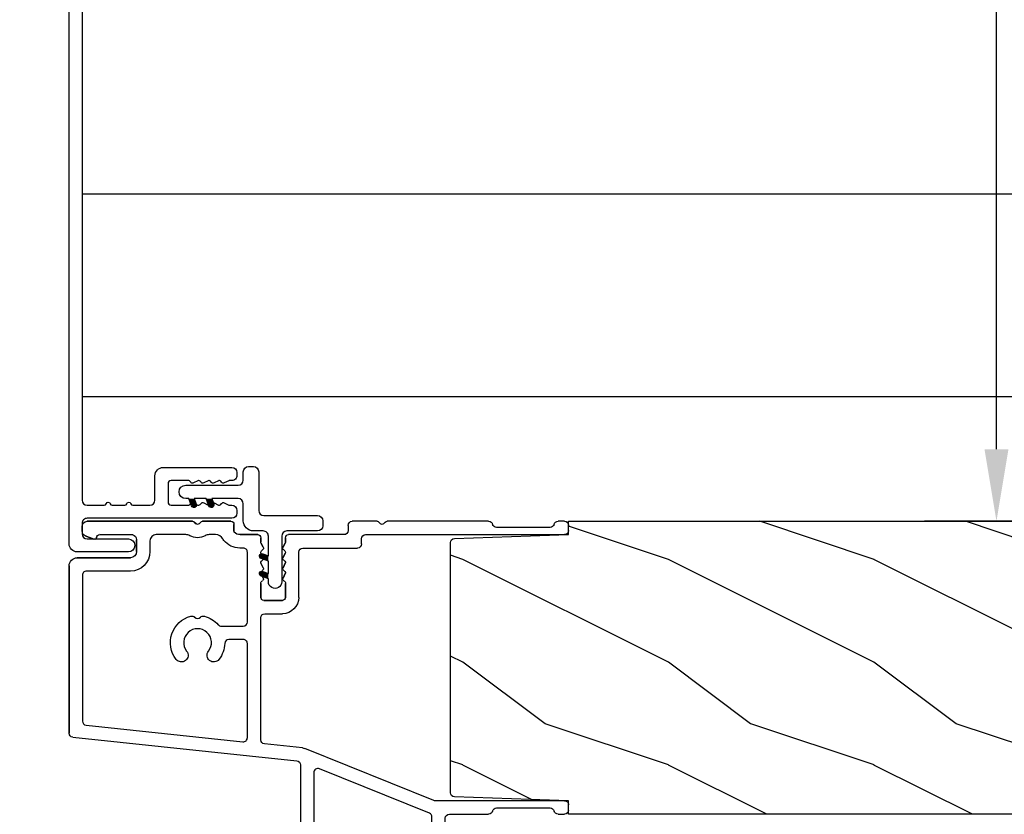
# Model space of a CAD drawing. Units: millimetres. Extents: x -52 to 89375, y -1098 to 1550.
# Drawn here: x 9077 to 9173, y -869 to -791 of the extents above; entities that cross this region are included whole.
import ezdxf

# ---------------------------------------------------------------- set-up
doc = ezdxf.new("R2010")
doc.units = ezdxf.units.MM
doc.header["$MEASUREMENT"] = 0
doc.header["$PDMODE"] = 3
doc.layers.add('Dimensions-Cotes', color=7, linetype='Continuous')
doc.layers.add('Text French-Texte français', color=7, linetype='Continuous')
doc.styles.add('Century-10', font='GOTHIC.TTF', dxfattribs={"height": 10})
doc.styles.get("Standard").update_dxf_attribs({"font": 'arial.ttf', "height": 40})
doc.linetypes.add('ISOLATION', pattern='A,0.0001,-0.1,[134,ltypeshp.shx,S=0.1,R=0,X=-0.1,Y=0],-0.2,[134,ltypeshp.shx,S=0.1,R=180,X=0.1,Y=0],-0.1', length=0.4001)
doc.dimstyles.new('1-1', dxfattribs={"dimtxt": 10, "dimasz": 7, "dimexe": 7, "dimexo": 7, "dimgap": 7, "dimtad": 0, "dimtih": 1, "dimtoh": 1, "dimdec": 1, "dimzin": 0, "dimdsep": 46, "dimtxsty": 'Century-10', "dimcen": 0, "dimadec": 0, "dimazin": 0, "dimtfac": 1, "dimtdec": 1, "dimtofl": 0, "dimtmove": 0, "dimatfit": 3, "dimfxl": 0, "dimfrac": 2, "dimtolj": 1, "dimtzin": 0, "dimarcsym": 0})

# ---------------------------------------------------------------- blocks, each defined once
blk = doc.blocks.new('TF-006')
h = blk.add_hatch()
h.set_pattern_fill('WOOD1', color=1, scale=20, style=0, pattern_type=2)
h.set_pattern_definition([(216.8699, (8, 20), (59.99999835648904, 40.00000246526633), [10, -90]), (206.5651, (20, 14), (-19.99998315881815, -20.00002618792761), [22.36068, -22.36068]), (198.4349, (20, 4), (-40.00000869185922, -19.99996806445416), [12.64912, -50.59644])])
h.paths.add_polyline_path([(0, 0), (7.105427357601002e-15, 28.5), (-92.80000000009863, 28.50000000000182), (-92.80000000009863, 27.18383812556777), (-104.294669817457, 26.78243541049206), (-104.3000000000986, 1.690082345767223), (-92.80094833835429, 1.299936947497541), (-92.8000367066501, 1.820765760385257e-12)])
at = {"color": 4}
blk.add_lwpolyline([(-104.2947519118162, 26.39596823233151), (-104.2999179057395, 2.076549523927767, 0.4043762669229766), (-103.9134815040769, 1.676694584729418), (-92.80094839650968, 1.299663175308027), (-92.8000367648055, -0.0002737721876968635), (-5.815539338982489e-08, -0.0002737721895158529), (-5.815539338982489e-08, 28.49972622781048), (-92.80000005825403, 28.4997262278123), (-92.80000005825403, 27.18356435337826), (-103.9087117195219, 26.79563959410483, 0.4039644526970376)], format="xyb", close=True, dxfattribs=at)
blk = doc.blocks.new('TF-005')
at = {"color": 181}
for p, q in [((21.23498090889825, 40.29379937127402), (34.23285626854067, 43.77656957720961)), ((34.23285626854067, 43.77656957720961), (35.33003670649259, 43.77656957720961)), ((35.33003670649259, 43.77656957720961), (35.33003670649259, 28.16033914365062)), ((21.23498090889825, 22.97209058146109), (21.23498090889825, 40.29379937127402)), ((35.73003670648177, 27.76033914365058), (39.54944674191029, 27.76033914360113)), ((40.3240434115346, 27.16033914448548), (45.52404341153533, 27.16033914448502)), ((46.29864008116192, 27.76033914448954), (46.9300367064925, 27.76033914448948)), ((47.33003670649259, 27.3603391444895), (47.33003670649259, 26.86033914448626)), ((34.20991477724374, 26.43142514105182), (21.65540196033635, 21.37980343552925)), ((46.9300367064925, 26.46033914448628), (34.35923049360827, 26.46033914448685)), ((-0.9118113853664909, 20.28420729607228), (20.87679229420519, 22.57428182331375)), ((21.44039329822135, 21.32635791236441), (17.73818861473342, 20.93724052031126)), ((17.38000000004013, 20.53943176216393), (17.38000000004013, 8.67292387390438)), ((-1.270000000059554, 19.88639853792483), (-1.270000000055916, 3.619003780752848)), ((-1.269999999996799, 3.619003780720959), (-1.270000000000437, 19.886398537893)), ((17.78000000003931, 8.272923873904404), (19.4800000000464, 8.272923873900993)), ((17.67999999998256, 6.972923873930142), (19.47999999998046, 6.972923873930199)), ((19.4800000000414, 6.972923873898253), (17.68000000003667, 6.972923873898253)), ((17.37999999998488, 5.325448089758595), (17.37999999998192, 6.672923873927232)), ((17.38000000004104, 6.672923873895343), (17.38000000004104, 5.325448089726706)), ((19.77999999998337, 6.672923873927232), (19.7799999999761, 5.325448089758595)), ((19.78000000003885, 5.325448089726706), (19.78000000004249, 6.672923873895343)), ((21.0800000000379, 6.672923873894831), (21.0800000000379, 2.276569577387818)), ((17.39905081576603, 4.36322420406151), (17.61787783972159, 4.79713920074488)), ((17.61787783978343, 4.797139200711172), (17.39905081583129, 4.363224204029393)), ((19.54212216023348, 4.797139200743459), (19.76094918419312, 4.363224204061282)), ((19.76094918424951, 4.363224204029393), (19.54212216029555, 4.797139200713048)), ((17.39905081576603, 3.363224204061623), (17.61787783972159, 3.79713920074488)), ((17.61787783978434, 3.797139200710262), (17.39905081583129, 3.363224204029393)), ((19.54212216023393, 3.797139200743231), (19.76094918419312, 3.363224204061282)), ((19.76094918424951, 3.363224204029393), (19.54212216029555, 3.797139200713048)), ((-0.4700000000530054, 2.819003780749938), (4.699999999945248, 2.819003780749938)), ((4.700000000004366, 2.819003780718049), (-0.4699999999938882, 2.819003780718049)), ((5.299999999951069, 2.219003780749915), (5.299999999943566, 1.063576928309942)), ((5.30000000000291, 1.063576928278053), (5.300000000010186, 2.219003780717856)), ((17.39905081576694, 2.363224204067819), (17.61787783972159, 2.79713920074488)), ((17.61787783978434, 2.797139200710262), (17.39905081582401, 2.363224204036669)), ((19.54212216023393, 2.797139200743231), (19.76094918419312, 2.363224204068558)), ((19.76094918424769, 2.363224204037579), (19.54212216029555, 2.797139200713048)), ((1.134057189091209, 1.020306632772929), (0.3120022653229171, 0.6867411734266398)), ((0.3120022653820342, 0.6867411733956033), (1.134057189148734, 1.020306632741267)), ((17.37999999994713, 0.8765695774053484), (17.37999999997464, 1.28976533609881)), ((17.38000000003558, 1.289765336066921), (17.38000000000466, 0.8765695773727202)), ((17.39606753511111, 1.357308617435763), (17.61787783972159, 1.79713920074488)), ((17.61787783978252, 1.797139200711172), (17.39606753517, 1.357308617403646)), ((19.54212216023393, 1.797139200743288), (19.76393246484713, 1.357308617435649)), ((19.76393246490534, 1.35730861740376), (19.54212216029555, 1.797139200713048)), ((19.77999999998042, 1.289765336099151), (19.77999999997633, 0.8765695774046094)), ((19.78000000003613, 0.8765695773736297), (19.78000000004249, 1.289765336066921)), ((21.48000000003594, 1.876569577388011), (26.78000000000202, 1.876569577373459)), ((27.17999999999915, 1.476569577373994), (27.18000000000006, 0.9765695773771199)), ((-5.934452929068357e-11, 0.2234304226577137), (-5.911715561524034e-11, -0.2234304225939354)), ((0, -0.2234304226258246), (0, 0.2234304226258246)), ((4.921116164651949, 0.5784677914699046), (1.707701163947604, 0.5765686583245042)), ((1.707701164005812, 0.5765686582890339), (4.921116164710838, 0.5784677914379586)), ((14.77211109683321, -0.423430422591025), (14.77211109683321, 0.2274559422576772)), ((14.77211109688869, 0.227455942225788), (14.77211109689233, -0.4234304226229142)), ((15.3721110968288, 0.5765695774090318), (17.07999999994263, 0.5765695774144888)), ((17.08000000000266, 0.5765695773825428), (15.37211109688724, 0.5765695773770858)), ((25.47999999993863, 0.5765695774089181), (20.07999999997605, 0.5765695774162509)), ((25.87999999993826, -0.3234304225942992), (25.87999999993826, 0.1765695774093388)), ((27.57999999999993, 0.5765695773778248), (46.92999999994104, 0.5765695773766879)), ((47.32999999994113, 0.1765695773767106), (47.32999999994113, -0.3234304229657141)), ((0.4999999999408828, -0.7234304225939354), (10.7395043459901, -0.7234304225939923)), ((10.7395043460474, -0.7234304226258246), (0.5, -0.7234304226258246)), ((10.91628104215761, -0.6502071170198178), (11.08857864389483, -0.4779095135754687)), ((11.08857864394849, -0.4779095136073011), (10.91628104221309, -0.6502071170507406)), ((11.3714213563635, -0.4779095135755824), (11.54371896325665, -0.6502071187650245)), ((11.54371896331941, -0.65020711879788), (11.37142135642353, -0.4779095136073011)), ((11.72049565768157, -0.7234304225939354), (14.4721110968303, -0.7234304225939923)), ((14.47211109689124, -0.7234304226258246), (11.72049565774068, -0.7234304226258246)), ((28.68954105244325, -0.7234304225939923), (26.27999999993835, -0.7234304225942765)), ((29.03861535034798, -0.4779095135755256), (28.86631774861075, -0.6502071170198178)), ((29.4937556697098, -0.6502071187650245), (29.32145806281665, -0.4779095135755824)), ((39.54940333037347, -0.7234304226259383), (29.67053236413471, -0.7234304225939354)), ((45.52400000000079, -0.1234304226218796), (40.32400000000006, -0.1234304226214817)), ((46.92999999983054, -0.7234304229650093), (46.29859666956531, -0.7234304220773424))]:
    blk.add_line(p, q, dxfattribs=at)
for points in [[(31.8286119753318, 33.02512756516319, 0.1598801438211096), (31.26217956369965, 34.57750469072744, 0.9999999999852353), (30.24075099230686, 33.77333824431662, -2.060023094340865), (28.11932242087005, 33.77333824432264, 0.9999999999536379), (27.09789384943201, 34.5775046906848, 0.5417673799751758), (28.51994903256741, 30.37176920176495, 0.2652556513564122), (28.90242762033699, 30.4763186579674), (28.89719399410478, 30.4710850317353, -0.4142135623713881), (29.46287941905007, 30.47108503173894), (29.45764579268393, 30.4763186581045, 0.2652556513974304), (29.84012438052582, 30.37176920188352, 0.1521318201998306), (31.18075698092071, 31.20053740123211, -0.2172327228943532), (31.4827524940963, 31.33824231926945), (33.63003670649232, 31.33824231926945, -0.414213562373095), (34.03003670649241, 30.93824231926948), (34.03003670649241, 28.03055605936959, -0.3061190014549887), (33.77935242285685, 27.65947006280464), (23.08429662526305, 23.3560473177867, -0.5312540417618499), (22.53498090889843, 23.72713331435165), (22.53498090889843, 38.98934349170804, -0.3394542588633085), (22.83145329085755, 39.37571382222359), (33.5265090884518, 42.24144538619646, -0.493145426031281), (34.03003670649264, 41.85507505568086), (34.03003670649264, 33.03824231926939, -0.4142135623730872), (33.63003670649255, 32.63824231926941), (32.22839692153298, 32.63824231926941, -0.4046410764705665)], [(10.16928571435983, 11.90801979898049, 0.9999999999534316), (9.147857142922021, 12.71218624534299, 0.5417673799753674), (10.56991232605628, 8.506450756422566, 0.2652556513564606), (10.95239091382564, 8.611000212625129), (10.94715728759434, 8.605766586393884, -0.4142135623715645), (11.51284271253962, 8.605766586397465), (11.50760908617394, 8.611000212763031, 0.2652556513976026), (11.89008767401583, 8.506450756542165, 0.1521318201997938), (13.23072027441026, 9.335218955890639, -0.2172327228943251), (13.53271578758586, 9.472923873928039), (15.67999999998597, 9.472923873927982, -0.4142135623716627), (16.07999999998606, 9.072923873929938), (16.08000000001925, 2.277383330887801, -0.4142135623745258), (15.68000000001916, 1.877383330885891), (15.33875373298338, 1.877383330885891, 0.22750811169879), (13.79098785327892, 1.13468259965083, 0.03500827307743411), (13.67547536048914, 0.9679958404603894, -0.2646240267897729), (12.9876763335335, 0.576569577406076), (12.37297043011336, 0.5765695774078949, -0.1307559321216013), (11.97541549802463, 0.6823433350120354, 0.2660607349026083), (10.4845845023342, 0.6823433348367871, -0.1307559321220943), (10.08702957012429, 0.5765695774078949), (7.199999999939564, 0.5765695774078949, -0.4142135623750097), (6.59999999994011, 1.176569577412579), (6.599999999947386, 2.219003780749233, 0.4142135623690993), (4.699999999928878, 4.119003780753587), (0.4299999999443571, 4.119003780751655, -0.4142135623731497), (0.02999999994403879, 4.519003780751518), (0.02999999994040081, 18.71587328033758, -0.3838640350356152), (0.388188614633691, 19.11368203848502), (15.63818861467507, 20.7165216262843, -0.4452286853084065), (16.07999999998196, 20.31871286813697), (16.07999999998196, 11.17292387392791, -0.414213562373095), (15.67999999998187, 10.77292387392794), (14.27836021502662, 10.77292387392794, -0.4046410764706638), (13.87857526880612, 11.1598091198212, 0.1598801438213682), (13.3121428572158, 12.71218624535226, 0.9999999999848815), (12.290714285793, 11.90801979897867, -2.060023094340574)]]:
    blk.add_lwpolyline(points, format="xyb", close=True, dxfattribs=at)
for centre, radius, start, end in [((35.73003670649268, 28.16033914365067), 0.4000000000000909, 180.0000000000081, 269.9999999984367), ((39.54944674218041, 27.36033914315703), 0.4000000004440984, 14.47751237330727, 90.00000003869265), ((40.32404341153777, 27.56033914448575), 0.4000000000002756, 194.4775121786849, 269.9999999995465), ((45.52404341177412, 27.56033914467114), 0.4000000001861146, 269.9999999657966, 345.5224877869887), ((46.29864008116034, 27.3603391444903), 0.3999999999992336, 89.99999999977284, 165.522487821254), ((46.93003670649253, 27.36033914448942), 0.4000000000000625, 1.221332997681991e-11, 90.00000000000408), ((46.93003670649257, 26.86033914448631), 0.4000000000000234, 269.9999999999902, 359.9999999999933), ((34.35923049360808, 26.06033914448666), 0.400000000000194, 89.99999999997395, 111.9186199707154), ((20.83498090889824, 22.97209058146108), 0.400000000000006, 275.9999999999833, 1.017777498068325e-12), ((21.35677052760749, 22.12197542865867), 0.7999999999996096, 275.9999999999837, 291.9186199707505), ((-0.8700000000594414, 19.88639853792492), 0.4000000000001123, 95.99999999999645, 180.0000000000117), ((-0.8700000000124533, 19.88639853794199), 0.3999999999879833, 96.00000000694683, 180.0000000070175), ((17.7800000000402, 20.53943176216385), 0.4000000000000777, 95.9999999999592, 179.9999999999883), ((17.7800000000401, 8.672923873904384), 0.3999999999999773, 180.0000000000005, 269.999999999886), ((19.48000000003397, 6.67292387389706), 1.600000000003932, 359.9999999999202, 89.99999999955462), ((17.67999999998483, 6.672923873927232), 0.3000000000029104, 90.00000000043438, 180), ((17.68000000004122, 6.672923873898071), 0.3000000000001819, 90.00000000086835, 180.0000000005211), ((19.47999999997936, 6.67292387392618), 0.3000000000040188, 2.008416913317063e-10, 89.9999999997883), ((19.48000000003958, 6.672923873895343), 0.3000000000029104, 0, 89.99999999965273), ((17.67999999997873, 5.325448089760058), 0.2999999999938583, 180.0000000002793, 241.2232812875197), ((17.68000000003509, 5.325448089729135), 0.2999999999940499, 180.0000000004639, 241.2232812877459), ((17.43930121989842, 4.887196909201085), 0.1999999999996279, 333.2378019704935, 61.22328128632882), ((17.43930121995687, 4.887196909166025), 0.2000000000020518, 333.2378019712775, 61.2232812870864), ((19.72069878006164, 4.887196909195385), 0.2000000000021617, 118.7767187116354, 206.7621980277678), ((19.72069878011918, 4.887196909168891), 0.1999999999998807, 118.7767187134863, 206.762198029354), ((19.47999999998594, 5.325448089755562), 0.2999999999901561, 298.7767187129536, 5.792847609376651e-10), ((19.48000000004412, 5.325448089732036), 0.2999999999947328, 298.7767187113404, 359.999999998982), ((17.53298328063238, 4.295680922722957), 0.1499999999971812, 153.2378019715445, 191.4462041099028), ((17.53298328069104, 4.295680922676477), 0.1499999999977612, 153.237801965512, 191.4462041039945), ((17.67999999997529, 4.325448089766033), 0.2999999999975865, 191.4462041103116, 241.2232812886618), ((17.68000000003511, 4.325448089731945), 0.3000000000017681, 191.4462041096328, 241.2232812880041), ((17.43930121989843, 3.887196909200977), 0.1999999999995667, 333.2378019705192, 61.22328128632372), ((17.43930121995801, 3.88719690916151), 0.2000000000002184, 333.2378019721692, 61.22328128798932), ((19.72069878005984, 3.887196909197559), 0.2000000000012321, 118.7767187123088, 206.7621980286726), ((19.72069878011917, 3.887196909168564), 0.1999999999997211, 118.7767187132095, 206.7621980292723), ((19.47999999998113, 4.325448089768916), 0.3000000000023359, 298.7767187119819, 348.5537958893769), ((19.48000000003937, 4.325448089737297), 0.3000000000020708, 298.7767187118044, 348.5537958891587), ((19.62701671932904, 4.295680922720804), 0.1499999999960246, 348.5537958909798, 26.76219802950197), ((19.62701671938543, 4.295680922686611), 0.149999999997059, 348.5537958916476, 26.7621980302884), ((-0.4700000000530054, 3.619003780752848), 0.8000000000029104, 180, 270), ((-0.4699999999938882, 3.619003780720959), 0.8000000000029104, 180, 270), ((17.53298328063238, 3.295680922723397), 0.1499999999970345, 153.2378019716561, 191.4462041100636), ((17.53298328069104, 3.295680922676477), 0.1499999999977612, 153.237801965512, 191.4462041039945), ((17.67999999997549, 3.325448089765838), 0.2999999999975144, 191.4462041102652, 241.2232812886093), ((17.68000000003511, 3.325448089731945), 0.3000000000017681, 191.4462041096328, 241.2232812880041), ((17.43930121989843, 2.887196909200977), 0.1999999999995667, 333.2378019705192, 61.22328128632372), ((17.43930121995801, 2.88719690916151), 0.2000000000002184, 333.2378019721692, 61.22328128798932), ((19.72069878006005, 2.887196909197494), 0.2000000000013894, 118.7767187123525, 206.762198028629), ((19.72069878011917, 2.887196909168564), 0.1999999999997211, 118.7767187132095, 206.7621980292723), ((19.47999999998113, 3.325448089768915), 0.3000000000023358, 298.7767187119819, 348.5537958893769), ((19.48000000003937, 3.325448089737297), 0.3000000000020708, 298.7767187118044, 348.5537958891587), ((19.62701671932904, 3.295680922720804), 0.1499999999960246, 348.5537958909798, 26.76219802950197), ((19.62701671938543, 3.295680922686611), 0.149999999997059, 348.5537958916476, 26.7621980302884), ((4.69999999994161, 2.219003780740479), 0.6000000000094587, 9.010726100027142e-10, 89.99999999965273), ((4.700000000000728, 2.21900378070859), 0.6000000000094587, 8.84788170033621e-10, 89.99999999965273), ((17.53298328064875, 2.29568092272661), 0.1500000000121827, 153.2378019732979, 191.4462041106314), ((17.53298328070287, 2.295680922695709), 0.1500000000094378, 153.2378019728757, 191.446204110254), ((17.67999999998275, 2.325448089768523), 0.3000000000036319, 191.4462041107957, 241.2232812873218), ((17.68000000004555, 2.325448089737665), 0.3000000000093918, 191.4462041102865, 241.2232812868779), ((17.4393012198982, 1.887196909200703), 0.1999999999996466, 333.2378019706185, 61.2232812867822), ((17.43930121995869, 1.887196909165068), 0.1999999999991856, 333.2378019711702, 61.22328128752719), ((19.72069878006098, 1.887196909196085), 0.2000000000015602, 118.776718711738, 206.7621980281338), ((19.72069878011894, 1.887196909168634), 0.1999999999995525, 118.776718713163, 206.762198029319), ((19.47999999997746, 2.325448089763873), 0.3000000000011939, 298.7767187134951, 348.5537958904813), ((19.480000000038, 2.32544808973962), 0.3000000000047667, 298.7767187118207, 348.5537958888104), ((19.62701671931677, 2.295680922729961), 0.1500000000061342, 348.5537958885252, 26.76219802674981), ((19.62701671937156, 2.295680922686549), 0.1500000000115322, 348.5537958927908, 26.76219803102821), ((21.48000000003773, 2.276569577387846), 0.3999999999998352, 180.0000000000041, 269.9999999997435), ((1.20925628294227, 0.8349823324671409), 0.1999999999996299, 4.770947373476549, 112.0858522808284), ((1.209256282999391, 0.8349823324341432), 0.2000000000007122, 4.770947373442594, 112.0858522805771), ((4.799999999939473, 1.063576928313805), 0.5000000000040927, 284.0183317901771, 359.9999999995573), ((4.799999999998342, 1.063576928282344), 0.5000000000045697, 284.0183317901659, 359.9999999995083), ((17.52999999996836, 1.289765336086853), 0.1499999999937174, 153.2378019664469, 179.9999999954328), ((17.53000000002771, 1.289765336059173), 0.1499999999921261, 153.2378019680382, 179.9999999970405), ((19.62999999998919, 1.289765336093645), 0.1499999999912267, 2.103152119920465e-09, 26.76219803107869), ((19.63000000004831, 1.289765336053389), 0.1499999999941792, 5.168952388476778e-09, 26.76219803408944), ((26.77999999999994, 1.476569577374249), 0.3999999999992099, 359.9999999999634, 89.99999999970281), ((27.57999999999981, 0.9765695773775747), 0.3999999999997499, 180.0000000000651, 270.0000000000163), ((0.4999999999401297, 0.2234304226574936), 0.4999999999994738, 112.0858522795183, 179.9999999999748), ((0.5000000000002487, 0.2234304226260271), 0.5000000000002487, 112.0858522796061, 180.0000000000232), ((1.707523863527292, 0.87656860593551), 0.3000000000034088, 184.770947371947, 270.0338618879368), ((1.707523863586914, 0.8765686059013571), 0.3000000000047229, 184.7709473717102, 270.0338618876665), ((14.9221110968365, 0.2274559422634322), 0.1500000000032813, 141.2683581761607, 180.0000000021982), ((14.92211109689288, 0.2274559422265184), 0.150000000004183, 141.2683581743384, 180.000000000279), ((15.33875373297522, -0.1067156948847581), 0.684099025768099, 87.20509125895029, 141.2683581739752), ((15.33875373303435, -0.1067156949166393), 0.684099025767998, 87.20509125900857, 141.2683581740486), ((17.07999999994945, 0.8765695774121696), 0.2999999999976808, 269.9999999986972, 359.9999999986973), ((17.08000000000902, 0.8765695773781771), 0.2999999999956344, 269.9999999987839, 359.9999999989578), ((20.08000000001843, 0.8765695774264657), 0.3000000000421039, 180.0000000041742, 270.0000000037617), ((20.08000000003267, 0.8765695773809057), 0.2999999999965439, 180.0000000013896, 270.0000000010422), ((25.4799999999384, 0.1765695774090545), 0.3999999999998636, 4.071109992273302e-11, 89.99999999996743), ((46.92999999994109, 0.1765695773766437), 0.4000000000000442, 9.589372364612503e-12, 90.00000000000652), ((0.4999999999408828, -0.2234304225939354), 0.5, 180, 270), ((0.5, -0.2234304226258246), 0.5, 180, 270), ((10.73950434599103, -0.4734304225960879), 0.2499999999979043, 269.9999999997867, 315.0000002824404), ((10.73950434604626, -0.47343042262952), 0.2499999999963037, 270.0000000002605, 315.0000002828874), ((11.23000000012911, -0.6193308698106534), 0.199999999996352, 45.00000000013824, 134.9999999998157), ((11.23000000018601, -0.6193308698457258), 0.2000000000009341, 45.00000000018429, 134.9999999998157), ((11.72049565768091, -0.4734304225889413), 0.2500000000049954, 225.000000283896, 270.0000000001514), ((11.72049565774095, -0.4734304226250438), 0.2500000000007808, 225.0000002838096, 269.9999999999397), ((14.4721110968292, -0.4234304225899735), 0.3000000000040187, 270.0000000002117, 359.9999999997992), ((14.47211109688942, -0.4234304226229143), 0.3000000000029104, 270.0000000003473, 2.146874409987873e-14), ((26.279999999952, -0.3234304226397171), 0.3999999999545594, 179.9999999980622, 269.9999999980458), ((26.27999999993833, -0.323430422594214), 0.4000000000000625, 180.0000000000122, 270.0000000000041), ((28.68954105244417, -0.4734304225960879), 0.2499999999979047, 269.9999999997875, 315.000000282441), ((29.18003670658229, -0.6193308698106819), 0.199999999996352, 45.00000000014976, 134.9999999998272), ((29.67053236413405, -0.4734304225889413), 0.2500000000049941, 225.0000002838966, 270.0000000001523), ((39.54940333037506, -0.3234304226266973), 0.3999999999992408, 269.9999999997716, 345.5224878212449), ((40.32399999976131, -0.5234304228076323), 0.4000000001861506, 89.99999996580064, 165.5224877869848), ((45.52399999999761, -0.523430422622147), 0.400000000000267, 14.47751217867553, 89.99999999954525), ((46.29859666954437, -0.3234304215019861), 0.4000000005753563, 194.4775123376087, 270.0000000029984), ((46.92999999988556, -0.3234304229094391), 0.4000000000555702, 269.9999999921183, 359.9999999919392)]:
    blk.add_arc(centre, radius, start, end, dxfattribs=at)
blk = doc.blocks.new('D-067')
for points in [[(-10.78274446412286, 2.440191211804745, 1), (-10.31762034705105, 2.60948254565858), (-10.51358633486916, 3.147894672170537), (-11.04032745838299, 3.147894672170764)], [(-9.082744464122243, 2.440191211804176, 1), (-8.617620347050433, 2.609482545658011), (-8.813586334868546, 3.147894672169969), (-9.340327458382376, 3.147894672170196)], [(-4.003934628663046, -2.692417005738207, -1), (-3.834643294809212, -2.227292888666398), (-3.296231168297254, -2.423258876484397), (-3.296231168297027, -2.949999999998226)], [(-4.003934628662478, -4.392417005738707, -1), (-3.834643294808643, -3.927292888666898), (-3.296231168296686, -4.123258876484897), (-3.296231168296458, -4.649999999998727)]]:
    blk.add_hatch(color=2).paths.add_polyline_path(points)
at = {"color": 2}
blk.add_lwpolyline([(-4.740327458383035, -2.273736754432321e-13, -0.414213562373095), (-5.740327458383035, 0.9999999999997726), (-5.740327458383035, 2.647894672168604, 0.4142135623730867), (-6.240327458383035, 3.147894672168604), (-8.81358633486775, 3.147894672170082), (-8.617620347049524, 2.609482545658011, -0.9999999999996753), (-9.082744464120424, 2.440191211804517), (-9.340327458380784, 3.147894672167695), (-10.51358633486916, 3.147894672170537), (-10.31762034705116, 2.609482545658921, -1.000000000000649), (-10.78274446412286, 2.440191211804745), (-11.04032745838174, 3.14789467216724), (-11.34032745838215, 3.147894672167126, -0.9999999999999994), (-11.34032745838294, 4.447894672168559), (-6.240327458383035, 4.447894672168559, 0.414213562373095), (-5.740327458383035, 4.947894672168559), (-5.740327458383035, 5.765054139426411, -0.414213562373095), (-5.240327458383035, 6.265054139426411), (-4.740327458383831, 6.265054139426411, -0.4142135623729619), (-4.240327458383831, 5.765054139426638), (-4.240327458382239, 1.999999999999545, 0.4142135623730784), (-3.740327458382239, 1.499999999999545), (1.496231168298664, 1.500000000000455, -0.414213562373095), (1.996231168298664, 1.000000000000455), (1.996231168298664, 0.5, -0.414213562373095), (1.496231168298664, 0), (-1.496231168298664, 0, 0.414213562373095), (-1.996231168298664, -0.5), (-1.996231168298664, -4.949999999998795, -1.000000000000087), (-3.296231168300096, -4.949999999997999), (-3.296231168296572, -4.649999999998727), (-4.003934628662478, -4.392417005738707, -1.000000000000649), (-3.834643294808302, -3.927292888666898), (-3.296231168296686, -4.123258876484897), (-3.29623116829714, -2.949999999997544), (-4.003934628662705, -2.692417005736388, -0.9999999999996753), (-3.834643294809212, -2.227292888665488), (-3.29623116829714, -2.423258876483715), (-3.296231168298732, -0.5000000000002274, 0.4142135623731408), (-3.796231168298732, 0)], format="xyb", close=True, dxfattribs=at)
blk = doc.blocks.new('*D421')
at = {"layer": 'Defpoints', "color": 0, "transparency": 16777216}
for p in [(9171.886503096015, -738.2589458937205), (9223.066644071892, -738.2589458937205), (9223.06664407189, -840.2589458937207)]:
    blk.add_point(p, dxfattribs=at)
at = {"layer": 'Dimensions-Cotes', "color": 0, "lineweight": -2, "transparency": 16777216}
for p, q in [((9216.066644071892, -738.2589458937205), (9164.886503096015, -738.2589458937205)), ((9171.886503096015, -745.2589458937205), (9171.886503096015, -755.0597741289932)), ((9171.886503096015, -833.2589458937207), (9171.886503096015, -782.0169461208355)), ((9216.06664407189, -840.2589458937207), (9164.886503096015, -840.2589458937207))]:
    blk.add_line(p, q, dxfattribs=at)
at = {"layer": 'Dimensions-Cotes', "color": 0, "transparency": 16777216}
for points in [[(9170.719836429349, -745.2589458937205), (9173.053169762681, -745.2589458937205), (9171.886503096015, -738.2589458937205)], [(9170.719836429349, -833.2589458937207), (9173.053169762681, -833.2589458937207), (9171.886503096015, -840.2589458937207)]]:
    blk.add_solid(points, dxfattribs=at)
at = {"layer": 'Dimensions-Cotes', "color": 0, "transparency": 16777216, "insert": (9171.886503096013, -768.5383601249168), "char_height": 10, "attachment_point": 5, "style": 'Century-10'}
blk.add_mtext('\\A1;102.0 [4"]', dxfattribs=at)
blk = doc.blocks.new('*D422')
at = {"layer": 'Defpoints', "color": 0, "transparency": 16777216}
for p in [(9034.934587709055, -693.7586035632393), (9117.168552060288, -693.7586035632393), (9117.168552060288, -884.7591566132411)]:
    blk.add_point(p, dxfattribs=at)
at = {"layer": 'Dimensions-Cotes', "color": 0, "lineweight": -2, "transparency": 16777216}
for p, q in [((9110.168552060288, -693.7586035632393), (9027.934587709055, -693.7586035632393)), ((9034.934587709055, -700.7586035632393), (9034.934587709055, -771.3379554208936)), ((9034.934587709055, -877.7591566132411), (9034.934587709055, -798.2951274127358)), ((9110.168552060288, -884.7591566132411), (9027.934587709055, -884.7591566132411))]:
    blk.add_line(p, q, dxfattribs=at)
at = {"layer": 'Dimensions-Cotes', "color": 0, "transparency": 16777216}
for points in [[(9033.767921042388, -700.7586035632393), (9036.10125437572, -700.7586035632393), (9034.934587709055, -693.7586035632393)], [(9033.767921042388, -877.7591566132411), (9036.10125437572, -877.7591566132411), (9034.934587709055, -884.7591566132411)]]:
    blk.add_solid(points, dxfattribs=at)
at = {"layer": 'Dimensions-Cotes', "color": 0, "transparency": 16777216, "insert": (9034.934587709053, -784.8165414168171), "char_height": 10, "attachment_point": 5, "style": 'Century-10'}
blk.add_mtext('\\A1;191.0 [7 1/2"]', dxfattribs=at)
blk = doc.blocks.new('D-085-M')
at = {"color": 181}
blk.add_lwpolyline([(53.18023303029452, 0), (-53.18023303029449, 0, 0.4142135623730976), (-53.98023303029376, -0.8000000000001819), (-53.98023303029376, -5.78131365239642, 0.4142135623726509), (-53.38023303029522, -6.381313652395875), (-53.31023303029551, -6.381313652395875, 0.4142135623726512), (-52.71023303029696, -5.78131365239642), (-52.71023303029696, -1.770000000000351, -0.4142135623729044), (-52.21023303029729, -1.270000000000351), (-51.20627779722642, -1.269999999999669, -0.4142135623732951), (-50.70627779722608, -1.769999999999669), (-50.70627779722608, -15.82333567116166, 0.414213562373095), (-50.20627779722608, -16.32333567116166), (-49.93627779719654, -16.32333567116075, 0.4142135623480548), (-49.43627779719586, -15.82333567120349), (-49.43627779717769, -15.61013991247026, -0.1173057862319299), (-49.4202102620465, -15.54259663112944), (-49.19839995743149, -15.10276604781947, 0.4039525268302822), (-49.28069706522389, -14.83740786714083, -0.2206743920261194), (-49.43031123586319, -14.63399149288225, -0.1682775418279783), (-49.41722698138896, -14.5366810445021), (-49.19839995743217, -14.10276604782078, 0.4039525268299481), (-49.280697065224, -13.83740786714162, -0.2206743920261026), (-49.4303112358633, -13.63399149288307, -0.1682775418279817), (-49.41722698138908, -13.5366810445029), (-49.19839995743229, -13.1027660478216, 0.4039525268300043), (-49.28069706522412, -12.83740786714245, -0.220674392026108), (-49.43031123586341, -12.63399149288389, -0.1682775418279502), (-49.41722698138919, -12.53668104450372), (-49.1983999574324, -12.1027660478224, 0.4039525268296317), (-49.280697065224, -11.83740786714336, -0.2736782324268676), (-49.43627779717379, -11.57445715880502), (-49.43627779717607, -9.926981374636625, -0.4142135623729147), (-49.13627779717588, -9.626981374636642), (-47.33627779717571, -9.62698137463667, -0.4142135623728592), (-47.03627779717552, -9.926981374636597), (-47.0362777971778, -11.57445715880507, -0.2736782324268726), (-47.19185852912757, -11.83740786714333, 0.4039525268296273), (-47.27415563691919, -12.10276604782237), (-47.0553286129624, -12.53668104450372, -0.1682775418279423), (-47.04224435848816, -12.63399149288392, -0.2206743920260913), (-47.19185852912746, -12.83740786714245, 0.403952526829984), (-47.2741556369193, -13.10276604782158), (-47.05532861296251, -13.53668104450293, -0.1682775418279617), (-47.04224435848828, -13.63399149288307, -0.2206743920260782), (-47.19185852912757, -13.83740786714168, 0.4039525268299682), (-47.27415563691943, -14.10276604782072), (-47.05532861296261, -14.5366810445021, -0.1682775418279814), (-47.04224435848838, -14.63399149288225, -0.2206743920261257), (-47.19185852912769, -14.83740786714083, 0.4039525268302714), (-47.27415563692013, -15.10276604781947), (-47.05234533230508, -15.54259663112944, -0.1173057862319025), (-47.03627779717392, -15.61013991247026), (-47.0362777971753, -15.82333567115711, 0.4142135623752261), (-46.53627779717689, -16.32333567116075), (-46.26627779717282, -16.32333567116075, 0.414213562373095), (-45.76627779717282, -15.82333567116075), (-45.7662777971763, -9.156981374636615, 0.4142135623728389), (-46.56627779717603, -8.35698137463703), (-48.93627779717835, -8.356981374636234, -0.4142135623725622), (-49.43627779717835, -7.856981374637144), (-49.43627779717762, -1.769999999998561, -0.4142135623730599), (-48.93627779717762, -1.269999999998618), (48.93627779717838, -1.269999999998618, -0.414213562373095), (49.43627779717838, -1.769999999998618), (49.43627779717849, -3.426192378783867, -0.3419987131196784), (49.28627779999823, -3.619841542453599, 0.7745966692414719), (49.2862777999992, -4.007139869790734, -0.3419987131195677), (49.43627779717818, -4.200789033459671), (49.43627779717855, -5.42619234117609, -0.3419987131195494), (49.28627779999829, -5.619841504845056, 0.7745966692414722), (49.28627779999903, -6.007139832183071, -0.3419987131197195), (49.43627779717818, -6.200788995852008), (49.43627779717838, -7.856981374637144, -0.4142135623725621), (48.93627779717838, -8.356981374636234), (46.56627779717604, -8.35698137463703, 0.4142135623728401), (45.76627779717631, -9.156981374636615), (45.76627779717285, -15.82333567116075, 0.414213562373095), (46.26627779717285, -16.32333567116075), (46.53627779717692, -16.32333567116075, 0.4142135623752261), (47.03627779717533, -15.82333567115711), (47.03627779717397, -15.61013991247026, -0.1173057862319051), (47.05234533230509, -15.54259663112944), (47.27415563692017, -15.10276604781947, 0.4039525268302647), (47.19185852912773, -14.83740786714083, -0.2206743920261199), (47.0422443584884, -14.63399149288225, -0.1682775418279922), (47.05532861296263, -14.5366810445021), (47.27415563691946, -14.10276604782072, 0.4039525268299631), (47.19185852912761, -13.83740786714168, -0.2206743920260751), (47.04224435848829, -13.63399149288307, -0.1682775418279607), (47.05532861296254, -13.53668104450293), (47.27415563691932, -13.10276604782158, 0.403952526829984), (47.1918585291275, -12.83740786714245, -0.2206743920260942), (47.04224435848818, -12.63399149288392, -0.1682775418279413), (47.05532861296243, -12.53668104450372), (47.2741556369192, -12.10276604782237, 0.403952526829624), (47.19185852912761, -11.83740786714333, -0.2736782324268697), (47.03627779717783, -11.57445715880507), (47.03627779717556, -9.926981374636597, -0.4142135623728592), (47.33627779717574, -9.62698137463667), (49.13627779717592, -9.626981374636642, -0.4142135623729147), (49.4362777971761, -9.926981374636625), (49.43627779717383, -11.57445715880502, -0.273678232426864), (49.28069706522405, -11.83740786714336, 0.4039525268296333), (49.19839995743243, -12.1027660478224), (49.41722698138921, -12.53668104450372, -0.16827754182795), (49.43031123586343, -12.63399149288389, -0.2206743920261101), (49.28069706522416, -12.83740786714245, 0.40395252683003), (49.19839995743231, -13.1027660478216), (49.41722698138909, -13.5366810445029, -0.1682775418279818), (49.43031123586331, -13.63399149288307, -0.2206743920261018), (49.28069706522405, -13.83740786714162, 0.4039525268299582), (49.1983999574322, -14.10276604782078), (49.41722698138898, -14.5366810445021, -0.1682775418279812), (49.4303112358632, -14.63399149288225, -0.2206743920261174), (49.28069706522393, -14.83740786714083, 0.4039525268303094), (49.19839995743152, -15.10276604781947), (49.42021026204651, -15.54259663112944, -0.1173057862319382), (49.43627779717772, -15.61013991247026), (49.43627779719588, -15.82333567120349, 0.4142135623480548), (49.93627779719657, -16.32333567116075), (50.20627779722611, -16.32333567116166, 0.414213562373095), (50.70627779722611, -15.82333567116166), (50.70627779722611, -1.769999999999669, -0.4142135623732948), (51.20627779722645, -1.269999999999669), (52.21023303029733, -1.270000000000351, -0.4142135623729119), (52.71023303029699, -1.770000000000351), (52.71023303029699, -5.78131365239642, 0.4142135623726512), (53.31023303029554, -6.381313652395875), (53.38023303029524, -6.381313652395875, 0.4142135623726509), (53.98023303029379, -5.78131365239642), (53.98023303029379, -0.8000000000001819, 0.414213562373095)], format="xyb", close=True, dxfattribs=at)

msp = doc.modelspace()

# ---------------------------------------------------------------- linework, layer by layer
at = {"color": 5, "linetype": 'ISOLATION', "ltscale": 30}
for p, q in [((9082.93660736544, -808.413883450919), (9223.016375562665, -808.413883450919)), ((9082.93660736544, -828.1343811218649), (9223.016375562665, -828.1343811218649))]:
    msp.add_line(p, q, dxfattribs=at)

# ---------------------------------------------------------------- block references
at = {"xscale": -1}
for name, p, rotation in [('D-085-M', (9081.666607365443, -789.2589458937275), 90), ('TF-005', (9082.935695791744, -840.982587036031), 180), ('TF-006', (9223.066644130042, -840.2592196659098), 180)]:
    msp.add_blockref(name, p, dxfattribs=dict(at, rotation=rotation))
msp.add_blockref('D-067', (9104.353916140399, -841.1990668446654))

# ---------------------------------------------------------------- texts
at = {"layer": 'Text French-Texte français', "color": 0, "insert": (-56.3020875980983, -464.7522147406753), "char_height": 100, "width": 2006.000814153002, "attachment_point": 1}
msp.add_mtext("\\pi888.70307;Thermos fixe \\P\\pi615.81766;recouvert d'aluminium", dxfattribs=at)

# ---------------------------------------------------------------- dimensions: what is measured, and where the dimension line sits
at = {"layer": 'Dimensions-Cotes'}
for base, p1, p2, picture, middle in [((9034.934587709055, -693.7586035632393), (9117.168552060284, -884.7591566132406), (9117.168552060284, -693.758603563239), '*D422', (9034.934587709053, -784.8165414168171)), ((9171.886503096015, -738.2589458937205), (9223.066644071887, -840.2589458937202), (9223.066644071889, -738.2589458937202), '*D421', (9171.886503096013, -768.5383601249168))]:
    dim = msp.add_linear_dim(base=base, p1=p1, p2=p2, angle=90, dimstyle='1-1', dxfattribs=at)
    dim.commit()
    dim.dimension.update_dxf_attribs({"geometry": picture, "text_midpoint": middle, "dimtype": 160})

doc.saveas('drawing.dxf')
